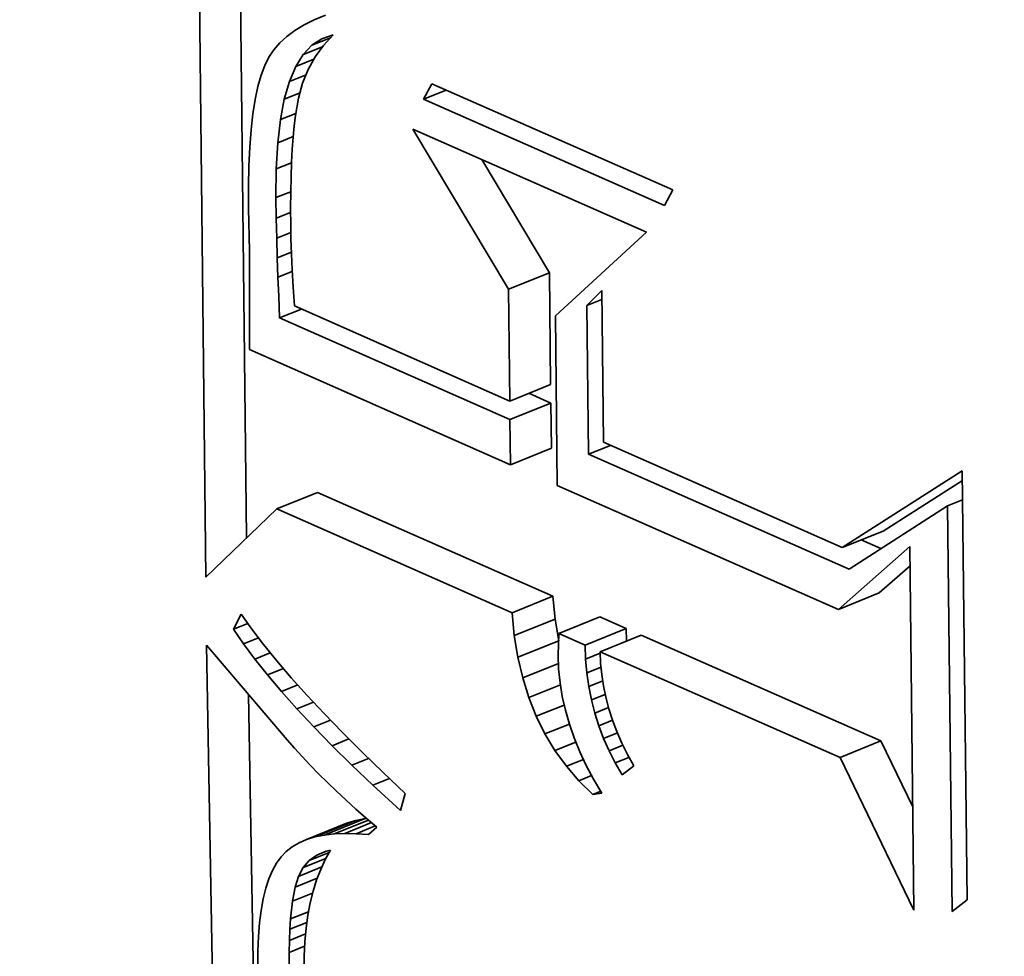
# Model space of a CAD drawing. Extents: x 0 to 10.8, y 0 to 8.3.
# Drawn here: x 9.7 to 9.7, y 4.3 to 4.3 of the extents above; entities that cross this region are included whole.
import ezdxf

# ---------------------------------------------------------------- set-up
doc = ezdxf.new("R2010")
doc.units = 0
doc.header["$MEASUREMENT"] = 0
doc.layers.get('0').update_dxf_attribs({"lineweight": 13})

msp = doc.modelspace()

# ---------------------------------------------------------------- linework, layer by layer
at = {"color": 7, "lineweight": 35, "ltscale": 0.000331843}
msp.add_line((9.660574, 4.277841), (9.660427, 4.291114), dxfattribs=at)
at = {"color": 7, "lineweight": 35, "ltscale": 0.000289909}
msp.add_line((9.661277, 4.278517), (9.661148, 4.290113), dxfattribs=at)
at = {"color": 7, "lineweight": 35, "ltscale": 5.28358e-06}
msp.add_line((9.662643, 4.287547), (9.662448, 4.287467), dxfattribs=at)
at = {"color": 7, "lineweight": 35, "ltscale": 4.63392e-06}
msp.add_line((9.662271, 4.287379), (9.662112, 4.287282), dxfattribs=at)
at = {"color": 7, "lineweight": 35, "ltscale": 4.94173e-06}
msp.add_line((9.662448, 4.287467), (9.662271, 4.287379), dxfattribs=at)
at = {"color": 7, "lineweight": 35, "ltscale": 4.12364e-06}
msp.add_line((9.661972, 4.287179), (9.661851, 4.287067), dxfattribs=at)
at = {"color": 7, "lineweight": 35, "ltscale": 4.35268e-06}
msp.add_line((9.662112, 4.287282), (9.661972, 4.287179), dxfattribs=at)
at = {"color": 7, "lineweight": 35, "ltscale": 5.07089e-06}
msp.add_line((9.662579, 4.287139), (9.662771, 4.287204), dxfattribs=at)
at = {"color": 7, "lineweight": 35, "ltscale": 6.13632e-06}
msp.add_line((9.662771, 4.287204), (9.662605, 4.287024), dxfattribs=at)
at = {"color": 7, "lineweight": 35, "ltscale": 3.93778e-06}
msp.add_line((9.661851, 4.287067), (9.661748, 4.286948), dxfattribs=at)
at = {"color": 7, "lineweight": 35, "ltscale": 5.5053e-06}
msp.add_line((9.662257, 4.286866), (9.662407, 4.287027), dxfattribs=at)
at = {"color": 7, "lineweight": 35, "ltscale": 8.60864e-06}
msp.add_line((9.662407, 4.287027), (9.662727, 4.287156), dxfattribs=at)
at = {"color": 7, "lineweight": 35, "ltscale": 5.13072e-06}
msp.add_line((9.662407, 4.287027), (9.662579, 4.287139), dxfattribs=at)
at = {"color": 7, "lineweight": 35, "ltscale": 6.13264e-06}
msp.add_line((9.662605, 4.287024), (9.662462, 4.286824), dxfattribs=at)
at = {"color": 7, "lineweight": 35, "ltscale": 3.81436e-06}
msp.add_line((9.661748, 4.286948), (9.661663, 4.286821), dxfattribs=at)
at = {"color": 7, "lineweight": 35, "ltscale": 6.14389e-06}
msp.add_line((9.662127, 4.286657), (9.662257, 4.286866), dxfattribs=at)
at = {"color": 7, "lineweight": 35, "ltscale": 8.91285e-06}
msp.add_line((9.662257, 4.286866), (9.662587, 4.286999), dxfattribs=at)
at = {"color": 7, "lineweight": 35, "ltscale": 4.53658e-06}
msp.add_line((9.661592, 4.286677), (9.661529, 4.286507), dxfattribs=at)
at = {"color": 7, "lineweight": 35, "ltscale": 4.01589e-06}
msp.add_line((9.661663, 4.286821), (9.661592, 4.286677), dxfattribs=at)
at = {"color": 7, "lineweight": 35, "ltscale": 8.42581e-06}
msp.add_line((9.662127, 4.286657), (9.662439, 4.286783), dxfattribs=at)
at = {"color": 7, "lineweight": 35, "ltscale": 6.22184e-06}
msp.add_line((9.662462, 4.286824), (9.662342, 4.286606), dxfattribs=at)
at = {"color": 7, "lineweight": 35, "ltscale": 5.09173e-06}
msp.add_line((9.661529, 4.286507), (9.661474, 4.286311), dxfattribs=at)
at = {"color": 7, "lineweight": 35, "ltscale": 6.97554e-06}
msp.add_line((9.662018, 4.286401), (9.662127, 4.286657), dxfattribs=at)
at = {"color": 7, "lineweight": 35, "ltscale": 7.78355e-06}
msp.add_line((9.662018, 4.286401), (9.662307, 4.286517), dxfattribs=at)
at = {"color": 7, "lineweight": 35, "ltscale": 6.40094e-06}
msp.add_line((9.662342, 4.286606), (9.662247, 4.286368), dxfattribs=at)
at = {"color": 7, "lineweight": 35, "ltscale": 7.94268e-06}
msp.add_line((9.66193, 4.286095), (9.662018, 4.286401), dxfattribs=at)
at = {"color": 7, "lineweight": 35, "ltscale": 6.66183e-06}
msp.add_line((9.662247, 4.286368), (9.662174, 4.286112), dxfattribs=at)
at = {"color": 7, "lineweight": 35, "ltscale": 7.58537e-06}
for p, q in [((9.664336, 4.286093), (9.664477, 4.286362)), ((9.668639, 4.284526), (9.668498, 4.284258))]:
    msp.add_line(p, q, dxfattribs=at)
at = {"color": 7, "lineweight": 35, "ltscale": 0.000113716}
for p, q in [((9.664477, 4.286362), (9.668639, 4.284526)), ((9.668498, 4.284258), (9.664336, 4.286093))]:
    msp.add_line(p, q, dxfattribs=at)
at = {"color": 7, "lineweight": 35, "ltscale": 5.6772e-06}
msp.add_line((9.661474, 4.286311), (9.661426, 4.286089), dxfattribs=at)
at = {"color": 7, "lineweight": 35, "ltscale": 7.29994e-06}
msp.add_line((9.66193, 4.286095), (9.662201, 4.286205), dxfattribs=at)
at = {"color": 7, "lineweight": 35, "ltscale": 1.05616e-05}
msp.add_line((9.664336, 4.286093), (9.664728, 4.286251), dxfattribs=at)
at = {"color": 7, "lineweight": 35, "ltscale": 6.28185e-06}
msp.add_line((9.661426, 4.286089), (9.661387, 4.285841), dxfattribs=at)
at = {"color": 7, "lineweight": 35, "ltscale": 8.98615e-06}
msp.add_line((9.661863, 4.285742), (9.66193, 4.286095), dxfattribs=at)
at = {"color": 7, "lineweight": 35, "ltscale": 7.63621e-06}
msp.add_line((9.662174, 4.286112), (9.662121, 4.285811), dxfattribs=at)
at = {"color": 7, "lineweight": 35, "ltscale": 6.8984e-06}
msp.add_line((9.661387, 4.285841), (9.661355, 4.285566), dxfattribs=at)
at = {"color": 7, "lineweight": 35, "ltscale": 7.14741e-06}
msp.add_line((9.661863, 4.285742), (9.662128, 4.285849), dxfattribs=at)
at = {"color": 7, "lineweight": 35, "ltscale": 1.01039e-05}
msp.add_line((9.661816, 4.285341), (9.661863, 4.285742), dxfattribs=at)
at = {"color": 7, "lineweight": 35, "ltscale": 4.44709e-06}
msp.add_line((9.662121, 4.285811), (9.662099, 4.285634), dxfattribs=at)
at = {"color": 7, "lineweight": 35, "ltscale": 7.52808e-06}
msp.add_line((9.661355, 4.285566), (9.661332, 4.285266), dxfattribs=at)
at = {"color": 7, "lineweight": 35, "ltscale": 4.86646e-06}
msp.add_line((9.662099, 4.285634), (9.662081, 4.285441), dxfattribs=at)
at = {"color": 7, "lineweight": 35, "ltscale": 8.04879e-05}
msp.add_line((9.665801, 4.282813), (9.66415, 4.285577), dxfattribs=at)
at = {"color": 7, "lineweight": 35, "ltscale": 0.000110295}
msp.add_line((9.66415, 4.285577), (9.668187, 4.283797), dxfattribs=at)
at = {"color": 7, "lineweight": 35, "ltscale": 1.12561e-05}
msp.add_line((9.661791, 4.284891), (9.661816, 4.285341), dxfattribs=at)
at = {"color": 7, "lineweight": 35, "ltscale": 7.14848e-06}
msp.add_line((9.661816, 4.285341), (9.662081, 4.285448), dxfattribs=at)
at = {"color": 7, "lineweight": 35, "ltscale": 5.29559e-06}
msp.add_line((9.662081, 4.285441), (9.662066, 4.285229), dxfattribs=at)
at = {"color": 7, "lineweight": 35, "ltscale": 8.1628e-06}
msp.add_line((9.661332, 4.285266), (9.661316, 4.28494), dxfattribs=at)
at = {"color": 7, "lineweight": 35, "ltscale": 5.724e-06}
msp.add_line((9.662066, 4.285229), (9.662054, 4.285001), dxfattribs=at)
at = {"color": 7, "lineweight": 35, "ltscale": 7.09244e-06}
msp.add_line((9.661791, 4.284891), (9.662054, 4.284997), dxfattribs=at)
at = {"color": 7, "lineweight": 35, "ltscale": 6.15304e-06}
msp.add_line((9.662054, 4.285001), (9.662046, 4.284755), dxfattribs=at)
at = {"color": 7, "lineweight": 35, "ltscale": 5.68915e-05}
msp.add_line((9.666508, 4.283098), (9.665341, 4.285052), dxfattribs=at)
at = {"color": 7, "lineweight": 35, "ltscale": 8.8071e-06}
msp.add_line((9.661316, 4.28494), (9.661309, 4.284588), dxfattribs=at)
at = {"color": 7, "lineweight": 35, "ltscale": 1.24394e-05}
msp.add_line((9.661786, 4.284394), (9.661791, 4.284891), dxfattribs=at)
at = {"color": 7, "lineweight": 35, "ltscale": 6.58641e-06}
msp.add_line((9.662046, 4.284755), (9.662041, 4.284491), dxfattribs=at)
at = {"color": 7, "lineweight": 35, "ltscale": 9.45795e-06}
msp.add_line((9.661309, 4.284588), (9.661309, 4.28421), dxfattribs=at)
at = {"color": 7, "lineweight": 35, "ltscale": 6.86153e-06}
msp.add_line((9.661786, 4.284394), (9.662041, 4.284496), dxfattribs=at)
at = {"color": 7, "lineweight": 35, "ltscale": 7.02271e-06}
msp.add_line((9.662041, 4.284491), (9.662039, 4.28421), dxfattribs=at)
at = {"color": 7, "lineweight": 35, "ltscale": 8.86164e-06}
msp.add_line((9.661791, 4.284039), (9.661786, 4.284394), dxfattribs=at)
at = {"color": 7, "lineweight": 35, "ltscale": 1.83325e-05}
msp.add_line((9.661309, 4.28421), (9.661327, 4.283476), dxfattribs=at)
at = {"color": 7, "lineweight": 35, "ltscale": 6.69038e-06}
msp.add_line((9.661791, 4.284039), (9.662039, 4.284139), dxfattribs=at)
at = {"color": 7, "lineweight": 35, "ltscale": 7.45264e-06}
msp.add_line((9.662039, 4.28421), (9.662041, 4.283912), dxfattribs=at)
at = {"color": 7, "lineweight": 35, "ltscale": 8.68527e-06}
msp.add_line((9.661799, 4.283692), (9.661791, 4.284039), dxfattribs=at)
at = {"color": 7, "lineweight": 35, "ltscale": 6.59318e-06}
msp.add_line((9.661799, 4.283692), (9.662043, 4.28379), dxfattribs=at)
at = {"color": 7, "lineweight": 35, "ltscale": 5.79101e-06}
msp.add_line((9.662041, 4.283912), (9.662045, 4.283681), dxfattribs=at)
at = {"color": 7, "lineweight": 35, "ltscale": 5.3405e-05}
msp.add_line((9.668187, 4.283797), (9.666612, 4.282354), dxfattribs=at)
at = {"color": 7, "lineweight": 35, "ltscale": 8.50777e-06}
msp.add_line((9.661808, 4.283352), (9.661799, 4.283692), dxfattribs=at)
at = {"color": 7, "lineweight": 35, "ltscale": 6.37116e-06}
msp.add_line((9.662045, 4.283681), (9.662054, 4.283426), dxfattribs=at)
at = {"color": 7, "lineweight": 35, "ltscale": 3.09009e-05}
msp.add_line((9.661327, 4.283476), (9.661331, 4.28224), dxfattribs=at)
at = {"color": 7, "lineweight": 35, "ltscale": 6.60383e-06}
msp.add_line((9.661808, 4.283352), (9.662053, 4.28345), dxfattribs=at)
at = {"color": 7, "lineweight": 35, "ltscale": 8.32784e-06}
msp.add_line((9.66182, 4.283019), (9.661808, 4.283352), dxfattribs=at)
at = {"color": 7, "lineweight": 35, "ltscale": 6.95395e-06}
msp.add_line((9.662054, 4.283426), (9.662067, 4.283148), dxfattribs=at)
at = {"color": 7, "lineweight": 35, "ltscale": 6.69283e-06}
msp.add_line((9.66182, 4.283019), (9.662068, 4.283119), dxfattribs=at)
at = {"color": 7, "lineweight": 35, "ltscale": 7.53758e-06}
msp.add_line((9.662067, 4.283148), (9.662083, 4.282847), dxfattribs=at)
at = {"color": 7, "lineweight": 35, "ltscale": 1.90518e-05}
for p, q in [((9.665801, 4.282813), (9.666508, 4.283098)), ((9.665823, 4.280882), (9.66653, 4.281168)), ((9.665826, 4.280563), (9.666533, 4.280848)), ((9.665835, 4.279783), (9.666542, 4.280068)), ((9.661798, 4.279019), (9.662505, 4.279304)), ((9.671564, 4.27835), (9.672271, 4.278635)), ((9.665863, 4.277226), (9.66657, 4.277511)), ((9.6715, 4.277284), (9.672206, 4.277569)), ((9.666673, 4.276869), (9.667379, 4.277154)), ((9.665902, 4.276833), (9.666609, 4.277118)), ((9.667125, 4.276669), (9.667832, 4.276954)), ((9.667386, 4.276554), (9.668092, 4.276839)), ((9.665963, 4.276458), (9.66667, 4.276743)), ((9.671528, 4.274727), (9.672235, 4.275012)), ((9.662316, 4.273311), (9.663023, 4.273596)), ((9.66246, 4.273355), (9.663167, 4.273641)), ((9.662618, 4.273388), (9.663325, 4.273673))]:
    msp.add_line(p, q, dxfattribs=at)
at = {"color": 7, "lineweight": 35, "ltscale": 4.82733e-05}
for p, q in [((9.66653, 4.281168), (9.666508, 4.283098)), ((9.665823, 4.280882), (9.665801, 4.282813))]:
    msp.add_line(p, q, dxfattribs=at)
at = {"color": 7, "lineweight": 35, "ltscale": 8.15122e-06}
msp.add_line((9.661834, 4.282693), (9.66182, 4.283019), dxfattribs=at)
at = {"color": 7, "lineweight": 35, "ltscale": 8.12629e-06}
msp.add_line((9.662083, 4.282847), (9.662104, 4.282523), dxfattribs=at)
at = {"color": 7, "lineweight": 35, "ltscale": 9.0521e-06}
msp.add_line((9.667156, 4.282534), (9.667412, 4.28279), dxfattribs=at)
at = {"color": 7, "lineweight": 35, "ltscale": 6.55378e-05}
msp.add_line((9.667412, 4.28279), (9.667441, 4.280169), dxfattribs=at)
at = {"color": 7, "lineweight": 35, "ltscale": 9.38251e-06}
msp.add_line((9.661848, 4.282318), (9.661834, 4.282693), dxfattribs=at)
at = {"color": 7, "lineweight": 35, "ltscale": 6.94679e-06}
for p, q in [((9.667156, 4.282534), (9.667414, 4.282638)), ((9.673387, 4.279073), (9.673645, 4.279177))]:
    msp.add_line(p, q, dxfattribs=at)
at = {"color": 7, "lineweight": 35, "ltscale": 1.01504e-05}
for p, q in [((9.661848, 4.282318), (9.662224, 4.28247)), ((9.667185, 4.279964), (9.667561, 4.280116))]:
    msp.add_line(p, q, dxfattribs=at)
at = {"color": 7, "lineweight": 35, "ltscale": 0.000101607}
msp.add_line((9.662104, 4.282523), (9.665823, 4.280882), dxfattribs=at)
at = {"color": 7, "lineweight": 35, "ltscale": 6.42565e-05}
msp.add_line((9.667185, 4.279964), (9.667156, 4.282534), dxfattribs=at)
at = {"color": 7, "lineweight": 35, "ltscale": 1.17226e-05}
msp.add_line((9.661331, 4.28224), (9.661326, 4.281772), dxfattribs=at)
at = {"color": 7, "lineweight": 35, "ltscale": 0.000108714}
msp.add_line((9.665826, 4.280563), (9.661848, 4.282318), dxfattribs=at)
at = {"color": 7, "lineweight": 35, "ltscale": 7.3208e-05}
msp.add_line((9.666612, 4.282354), (9.666644, 4.279426), dxfattribs=at)
at = {"color": 7, "lineweight": 35, "ltscale": 0.000123192}
msp.add_line((9.661326, 4.281772), (9.665835, 4.279783), dxfattribs=at)
at = {"color": 7, "lineweight": 35, "ltscale": 1.03855e-05}
msp.add_line((9.666533, 4.280848), (9.666153, 4.281016), dxfattribs=at)
at = {"color": 7, "lineweight": 35, "ltscale": 1.95035e-05}
for p, q in [((9.666542, 4.280068), (9.666533, 4.280848)), ((9.665835, 4.279783), (9.665826, 4.280563))]:
    msp.add_line(p, q, dxfattribs=at)
at = {"color": 7, "lineweight": 35, "ltscale": 0.000112661}
msp.add_line((9.667441, 4.280169), (9.671564, 4.27835), dxfattribs=at)
at = {"color": 7, "lineweight": 35, "ltscale": 0.00012293}
msp.add_line((9.671684, 4.277979), (9.667185, 4.279964), dxfattribs=at)
at = {"color": 7, "lineweight": 35, "ltscale": 6.15415e-05}
msp.add_line((9.671564, 4.27835), (9.67364, 4.279674), dxfattribs=at)
at = {"color": 7, "lineweight": 35, "ltscale": 0.000185104}
msp.add_line((9.67364, 4.279674), (9.673722, 4.27227), dxfattribs=at)
at = {"color": 7, "lineweight": 35, "ltscale": 0.000132669}
msp.add_line((9.666644, 4.279426), (9.6715, 4.277284), dxfattribs=at)
at = {"color": 7, "lineweight": 35, "ltscale": 4.06374e-05}
msp.add_line((9.672271, 4.278635), (9.673641, 4.279509), dxfattribs=at)
at = {"color": 7, "lineweight": 35, "ltscale": 0.000111083}
for p, q in [((9.66657, 4.277511), (9.662505, 4.279304)), ((9.665863, 4.277226), (9.661798, 4.279019))]:
    msp.add_line(p, q, dxfattribs=at)
at = {"color": 7, "lineweight": 35, "ltscale": 4.24645e-05}
msp.add_line((9.661798, 4.279019), (9.660574, 4.277841), dxfattribs=at)
at = {"color": 7, "lineweight": 35, "ltscale": 5.06112e-05}
msp.add_line((9.673387, 4.279073), (9.671684, 4.277979), dxfattribs=at)
at = {"color": 7, "lineweight": 35, "ltscale": 0.00017519}
msp.add_line((9.673465, 4.272065), (9.673387, 4.279073), dxfattribs=at)
at = {"color": 7, "lineweight": 35, "ltscale": 4.10704e-05}
msp.add_line((9.6715, 4.277284), (9.672734, 4.278369), dxfattribs=at)
at = {"color": 7, "lineweight": 35, "ltscale": 9.29686e-06}
msp.add_line((9.672235, 4.278333), (9.671895, 4.278483), dxfattribs=at)
at = {"color": 7, "lineweight": 35, "ltscale": 0.000156968}
msp.add_line((9.672734, 4.278369), (9.672804, 4.27209), dxfattribs=at)
at = {"color": 7, "lineweight": 35, "ltscale": 1.7673e-05}
msp.add_line((9.672206, 4.277569), (9.672737, 4.278036), dxfattribs=at)
at = {"color": 7, "lineweight": 35, "ltscale": 9.86619e-06}
for p, q in [((9.666609, 4.277118), (9.66657, 4.277511)), ((9.665902, 4.276833), (9.665863, 4.277226))]:
    msp.add_line(p, q, dxfattribs=at)
at = {"color": 7, "lineweight": 35, "ltscale": 7.28333e-06}
msp.add_line((9.661054, 4.276942), (9.661186, 4.277202), dxfattribs=at)
at = {"color": 7, "lineweight": 35, "ltscale": 7.88502e-06}
msp.add_line((9.661186, 4.277202), (9.661368, 4.276945), dxfattribs=at)
at = {"color": 7, "lineweight": 35, "ltscale": 1.23718e-05}
for p, q in [((9.667832, 4.276954), (9.667379, 4.277154)), ((9.667125, 4.276669), (9.666673, 4.276869))]:
    msp.add_line(p, q, dxfattribs=at)
at = {"color": 7, "lineweight": 35, "ltscale": 6.62305e-06}
msp.add_line((9.661054, 4.276942), (9.6613, 4.277041), dxfattribs=at)
at = {"color": 7, "lineweight": 35, "ltscale": 9.49867e-06}
for p, q in [((9.66667, 4.276743), (9.666609, 4.277118)), ((9.665963, 4.276458), (9.665902, 4.276833))]:
    msp.add_line(p, q, dxfattribs=at)
at = {"color": 7, "lineweight": 35, "ltscale": 7.58548e-06}
msp.add_line((9.661224, 4.276691), (9.661054, 4.276942), dxfattribs=at)
at = {"color": 7, "lineweight": 35, "ltscale": 8.45002e-06}
msp.add_line((9.661368, 4.276945), (9.661573, 4.276676), dxfattribs=at)
at = {"color": 7, "lineweight": 35, "ltscale": 4.62843e-06}
for p, q in [((9.666673, 4.276869), (9.666663, 4.276684)), ((9.662974, 4.273415), (9.662789, 4.273408))]:
    msp.add_line(p, q, dxfattribs=at)
at = {"color": 7, "lineweight": 35, "ltscale": 5.41641e-06}
msp.add_line((9.66784, 4.276737), (9.667832, 4.276954), dxfattribs=at)
at = {"color": 7, "lineweight": 35, "ltscale": 0.00011319}
for p, q in [((9.672235, 4.275012), (9.668092, 4.276839)), ((9.671528, 4.274727), (9.667386, 4.276554))]:
    msp.add_line(p, q, dxfattribs=at)
at = {"color": 7, "lineweight": 35, "ltscale": 0.000384092}
msp.add_line((9.660854, 4.261303), (9.660588, 4.276664), dxfattribs=at)
at = {"color": 7, "lineweight": 35, "ltscale": 5.22352e-06}
msp.add_line((9.660588, 4.276664), (9.660726, 4.276508), dxfattribs=at)
at = {"color": 7, "lineweight": 35, "ltscale": 6.96765e-06}
msp.add_line((9.661224, 4.276691), (9.661483, 4.276795), dxfattribs=at)
at = {"color": 7, "lineweight": 35, "ltscale": 8.1842e-06}
msp.add_line((9.661419, 4.276427), (9.661224, 4.276691), dxfattribs=at)
at = {"color": 7, "lineweight": 35, "ltscale": 9.02354e-06}
msp.add_line((9.661573, 4.276676), (9.661801, 4.276396), dxfattribs=at)
at = {"color": 7, "lineweight": 35, "ltscale": 4.75725e-06}
msp.add_line((9.666663, 4.276684), (9.666658, 4.276493), dxfattribs=at)
at = {"color": 7, "lineweight": 35, "ltscale": 6.08782e-06}
msp.add_line((9.667134, 4.276425), (9.667125, 4.276669), dxfattribs=at)
at = {"color": 7, "lineweight": 35, "ltscale": 4.83287e-05}
msp.add_line((9.660726, 4.276508), (9.661977, 4.275034), dxfattribs=at)
at = {"color": 7, "lineweight": 35, "ltscale": 7.24019e-06}
msp.add_line((9.661419, 4.276427), (9.661687, 4.276536), dxfattribs=at)
at = {"color": 7, "lineweight": 35, "ltscale": 5.95599e-06}
msp.add_line((9.666658, 4.276493), (9.666668, 4.276255), dxfattribs=at)
at = {"color": 7, "lineweight": 35, "ltscale": 6.80306e-06}
msp.add_line((9.667134, 4.276425), (9.667387, 4.276527), dxfattribs=at)
at = {"color": 7, "lineweight": 35, "ltscale": 4.9291e-06}
msp.add_line((9.667386, 4.276554), (9.667393, 4.276357), dxfattribs=at)
at = {"color": 7, "lineweight": 35, "ltscale": 8.79175e-06}
msp.add_line((9.661638, 4.276152), (9.661419, 4.276427), dxfattribs=at)
at = {"color": 7, "lineweight": 35, "ltscale": 9.61073e-06}
msp.add_line((9.661801, 4.276396), (9.662051, 4.276104), dxfattribs=at)
at = {"color": 7, "lineweight": 35, "ltscale": 9.18122e-06}
msp.add_line((9.666047, 4.2761), (9.665963, 4.276458), dxfattribs=at)
at = {"color": 7, "lineweight": 35, "ltscale": 1.66315e-05}
msp.add_line((9.666047, 4.2761), (9.666664, 4.276349), dxfattribs=at)
at = {"color": 7, "lineweight": 35, "ltscale": 6.00033e-06}
msp.add_line((9.667155, 4.276186), (9.667134, 4.276425), dxfattribs=at)
at = {"color": 7, "lineweight": 35, "ltscale": 4.94582e-06}
msp.add_line((9.667393, 4.276357), (9.667412, 4.27616), dxfattribs=at)
at = {"color": 7, "lineweight": 35, "ltscale": 7.44988e-06}
msp.add_line((9.661638, 4.276152), (9.661914, 4.276264), dxfattribs=at)
at = {"color": 7, "lineweight": 35, "ltscale": 9.40563e-06}
msp.add_line((9.661881, 4.275865), (9.661638, 4.276152), dxfattribs=at)
at = {"color": 7, "lineweight": 35, "ltscale": 5.97867e-06}
msp.add_line((9.666668, 4.276255), (9.666692, 4.276018), dxfattribs=at)
at = {"color": 7, "lineweight": 35, "ltscale": 6.59945e-06}
msp.add_line((9.667155, 4.276186), (9.6674, 4.276285), dxfattribs=at)
at = {"color": 7, "lineweight": 35, "ltscale": 5.93002e-06}
msp.add_line((9.667189, 4.275952), (9.667155, 4.276186), dxfattribs=at)
at = {"color": 7, "lineweight": 35, "ltscale": 4.98414e-06}
msp.add_line((9.667412, 4.27616), (9.667442, 4.275963), dxfattribs=at)
at = {"color": 7, "lineweight": 35, "ltscale": 7.6056e-06}
msp.add_line((9.661881, 4.275865), (9.662163, 4.275979), dxfattribs=at)
at = {"color": 7, "lineweight": 35, "ltscale": 1.01937e-05}
msp.add_line((9.662051, 4.276104), (9.662323, 4.2758), dxfattribs=at)
at = {"color": 7, "lineweight": 35, "ltscale": 8.90055e-06}
msp.add_line((9.666153, 4.27576), (9.666047, 4.2761), dxfattribs=at)
at = {"color": 7, "lineweight": 35, "ltscale": 1.47031e-05}
msp.add_line((9.666153, 4.27576), (9.666698, 4.27598), dxfattribs=at)
at = {"color": 7, "lineweight": 35, "ltscale": 6.02947e-06}
msp.add_line((9.666692, 4.276018), (9.666731, 4.27578), dxfattribs=at)
at = {"color": 7, "lineweight": 35, "ltscale": 6.48409e-06}
msp.add_line((9.667189, 4.275952), (9.667429, 4.276049), dxfattribs=at)
at = {"color": 7, "lineweight": 35, "ltscale": 5.87605e-06}
msp.add_line((9.667234, 4.275721), (9.667189, 4.275952), dxfattribs=at)
at = {"color": 7, "lineweight": 35, "ltscale": 5.03768e-06}
msp.add_line((9.667442, 4.275963), (9.667483, 4.275766), dxfattribs=at)
at = {"color": 7, "lineweight": 35, "ltscale": 0.000355718}
msp.add_line((9.661561, 4.261588), (9.661314, 4.275815), dxfattribs=at)
at = {"color": 7, "lineweight": 35, "ltscale": 1.00306e-05}
msp.add_line((9.662148, 4.275566), (9.661881, 4.275865), dxfattribs=at)
at = {"color": 7, "lineweight": 35, "ltscale": 1.07881e-05}
msp.add_line((9.662323, 4.2758), (9.662617, 4.275485), dxfattribs=at)
at = {"color": 7, "lineweight": 35, "ltscale": 6.09962e-06}
msp.add_line((9.666731, 4.27578), (9.666785, 4.275542), dxfattribs=at)
at = {"color": 7, "lineweight": 35, "ltscale": 6.42845e-06}
msp.add_line((9.667234, 4.275721), (9.667473, 4.275817), dxfattribs=at)
at = {"color": 7, "lineweight": 35, "ltscale": 7.71546e-06}
msp.add_line((9.662148, 4.275566), (9.662434, 4.275681), dxfattribs=at)
at = {"color": 7, "lineweight": 35, "ltscale": 8.66923e-06}
msp.add_line((9.666281, 4.275438), (9.666153, 4.27576), dxfattribs=at)
at = {"color": 7, "lineweight": 35, "ltscale": 1.30224e-05}
msp.add_line((9.666281, 4.275438), (9.666764, 4.275633), dxfattribs=at)
at = {"color": 7, "lineweight": 35, "ltscale": 5.83549e-06}
msp.add_line((9.667292, 4.275495), (9.667234, 4.275721), dxfattribs=at)
at = {"color": 7, "lineweight": 35, "ltscale": 5.09937e-06}
msp.add_line((9.667483, 4.275766), (9.667535, 4.275569), dxfattribs=at)
at = {"color": 7, "lineweight": 35, "ltscale": 1.0662e-05}
msp.add_line((9.66244, 4.275254), (9.662148, 4.275566), dxfattribs=at)
at = {"color": 7, "lineweight": 35, "ltscale": 1.13833e-05}
msp.add_line((9.662617, 4.275485), (9.662934, 4.275158), dxfattribs=at)
at = {"color": 7, "lineweight": 35, "ltscale": 8.50096e-06}
msp.add_line((9.666432, 4.275133), (9.666281, 4.275438), dxfattribs=at)
at = {"color": 7, "lineweight": 35, "ltscale": 6.19489e-06}
msp.add_line((9.666785, 4.275542), (9.666853, 4.275303), dxfattribs=at)
at = {"color": 7, "lineweight": 35, "ltscale": 6.40763e-06}
msp.add_line((9.667292, 4.275495), (9.66753, 4.275591), dxfattribs=at)
at = {"color": 7, "lineweight": 35, "ltscale": 5.81678e-06}
msp.add_line((9.667362, 4.275273), (9.667292, 4.275495), dxfattribs=at)
at = {"color": 7, "lineweight": 35, "ltscale": 5.17747e-06}
msp.add_line((9.667535, 4.275569), (9.667599, 4.275371), dxfattribs=at)
at = {"color": 7, "lineweight": 35, "ltscale": 7.77177e-06}
msp.add_line((9.66244, 4.275254), (9.662728, 4.275371), dxfattribs=at)
at = {"color": 7, "lineweight": 35, "ltscale": 1.13539e-05}
msp.add_line((9.666432, 4.275133), (9.666853, 4.275303), dxfattribs=at)
at = {"color": 7, "lineweight": 35, "ltscale": 6.30286e-06}
msp.add_line((9.666853, 4.275303), (9.666936, 4.275065), dxfattribs=at)
at = {"color": 7, "lineweight": 35, "ltscale": 6.41534e-06}
msp.add_line((9.667362, 4.275273), (9.6676, 4.275369), dxfattribs=at)
at = {"color": 7, "lineweight": 35, "ltscale": 5.82065e-06}
msp.add_line((9.667444, 4.275055), (9.667362, 4.275273), dxfattribs=at)
at = {"color": 7, "lineweight": 35, "ltscale": 5.27756e-06}
msp.add_line((9.667599, 4.275371), (9.667673, 4.275174), dxfattribs=at)
at = {"color": 7, "lineweight": 35, "ltscale": 1.12986e-05}
msp.add_line((9.662756, 4.274931), (9.66244, 4.275254), dxfattribs=at)
at = {"color": 7, "lineweight": 35, "ltscale": 1.19822e-05}
msp.add_line((9.662934, 4.275158), (9.663274, 4.274819), dxfattribs=at)
at = {"color": 7, "lineweight": 35, "ltscale": 8.38694e-06}
msp.add_line((9.666605, 4.274846), (9.666432, 4.275133), dxfattribs=at)
at = {"color": 7, "lineweight": 35, "ltscale": 6.44469e-06}
msp.add_line((9.667444, 4.275055), (9.667683, 4.275151), dxfattribs=at)
at = {"color": 7, "lineweight": 35, "ltscale": 5.37943e-06}
msp.add_line((9.667673, 4.275174), (9.667759, 4.274976), dxfattribs=at)
at = {"color": 7, "lineweight": 35, "ltscale": 4.82075e-06}
msp.add_line((9.661977, 4.275034), (9.662104, 4.274889), dxfattribs=at)
at = {"color": 7, "lineweight": 35, "ltscale": 7.79095e-06}
msp.add_line((9.662756, 4.274931), (9.663045, 4.275048), dxfattribs=at)
at = {"color": 7, "lineweight": 35, "ltscale": 1.1943e-05}
msp.add_line((9.663096, 4.274596), (9.662756, 4.274931), dxfattribs=at)
at = {"color": 7, "lineweight": 35, "ltscale": 9.72376e-06}
msp.add_line((9.666605, 4.274846), (9.666966, 4.274992), dxfattribs=at)
at = {"color": 7, "lineweight": 35, "ltscale": 6.43284e-06}
msp.add_line((9.666936, 4.275065), (9.667033, 4.274827), dxfattribs=at)
at = {"color": 7, "lineweight": 35, "ltscale": 5.83174e-06}
msp.add_line((9.667538, 4.274842), (9.667444, 4.275055), dxfattribs=at)
at = {"color": 7, "lineweight": 35, "ltscale": 6.45001e-06}
msp.add_line((9.667538, 4.274842), (9.667778, 4.274938), dxfattribs=at)
at = {"color": 7, "lineweight": 35, "ltscale": 5.49607e-06}
msp.add_line((9.667759, 4.274976), (9.667856, 4.274779), dxfattribs=at)
at = {"color": 7, "lineweight": 35, "ltscale": 3.15081e-05}
msp.add_line((9.672784, 4.273877), (9.672235, 4.275012), dxfattribs=at)
at = {"color": 7, "lineweight": 35, "ltscale": 4.94717e-06}
msp.add_line((9.662104, 4.274889), (9.662238, 4.274743), dxfattribs=at)
at = {"color": 7, "lineweight": 35, "ltscale": 1.25871e-05}
msp.add_line((9.663274, 4.274819), (9.663635, 4.274469), dxfattribs=at)
at = {"color": 7, "lineweight": 35, "ltscale": 8.32805e-06}
msp.add_line((9.666801, 4.274577), (9.666605, 4.274846), dxfattribs=at)
at = {"color": 7, "lineweight": 35, "ltscale": 6.58351e-06}
msp.add_line((9.667033, 4.274827), (9.667145, 4.274589), dxfattribs=at)
at = {"color": 7, "lineweight": 35, "ltscale": 5.87159e-06}
msp.add_line((9.667645, 4.274632), (9.667538, 4.274842), dxfattribs=at)
at = {"color": 7, "lineweight": 35, "ltscale": 5.63199e-06}
msp.add_line((9.667856, 4.274779), (9.667964, 4.274581), dxfattribs=at)
at = {"color": 7, "lineweight": 35, "ltscale": 5.07848e-06}
msp.add_line((9.662238, 4.274743), (9.662377, 4.274595), dxfattribs=at)
at = {"color": 7, "lineweight": 35, "ltscale": 5.20805e-06}
msp.add_line((9.662377, 4.274595), (9.662523, 4.274447), dxfattribs=at)
at = {"color": 7, "lineweight": 35, "ltscale": 7.77517e-06}
msp.add_line((9.663096, 4.274596), (9.663384, 4.274712), dxfattribs=at)
at = {"color": 7, "lineweight": 35, "ltscale": 1.25849e-05}
msp.add_line((9.66346, 4.274249), (9.663096, 4.274596), dxfattribs=at)
at = {"color": 7, "lineweight": 35, "ltscale": 7.92986e-06}
msp.add_line((9.666801, 4.274577), (9.667095, 4.274695), dxfattribs=at)
at = {"color": 7, "lineweight": 35, "ltscale": 6.74922e-06}
msp.add_line((9.667145, 4.274589), (9.667272, 4.27435), dxfattribs=at)
at = {"color": 7, "lineweight": 35, "ltscale": 6.41912e-06}
msp.add_line((9.667645, 4.274632), (9.667883, 4.274729), dxfattribs=at)
at = {"color": 7, "lineweight": 35, "ltscale": 5.92216e-06}
msp.add_line((9.667764, 4.274428), (9.667645, 4.274632), dxfattribs=at)
at = {"color": 7, "lineweight": 35, "ltscale": 7.32219e-05}
msp.add_line((9.672804, 4.27209), (9.671528, 4.274727), dxfattribs=at)
at = {"color": 7, "lineweight": 35, "ltscale": 5.34564e-06}
msp.add_line((9.662523, 4.274447), (9.662675, 4.274296), dxfattribs=at)
at = {"color": 7, "lineweight": 35, "ltscale": 1.31914e-05}
msp.add_line((9.663635, 4.274469), (9.664019, 4.274107), dxfattribs=at)
at = {"color": 7, "lineweight": 35, "ltscale": 8.32752e-06}
msp.add_line((9.667019, 4.274325), (9.666801, 4.274577), dxfattribs=at)
at = {"color": 7, "lineweight": 35, "ltscale": 6.29782e-06}
msp.add_line((9.667964, 4.274581), (9.667764, 4.274428), dxfattribs=at)
at = {"color": 7, "lineweight": 35, "ltscale": 5.48108e-06}
msp.add_line((9.662675, 4.274296), (9.662833, 4.274144), dxfattribs=at)
at = {"color": 7, "lineweight": 35, "ltscale": 7.71557e-06}
msp.add_line((9.66346, 4.274249), (9.663747, 4.274364), dxfattribs=at)
at = {"color": 7, "lineweight": 35, "ltscale": 1.61317e-05}
msp.add_line((9.663936, 4.273813), (9.66346, 4.274249), dxfattribs=at)
at = {"color": 7, "lineweight": 35, "ltscale": 5.9113e-06}
msp.add_line((9.667019, 4.274325), (9.667238, 4.274413), dxfattribs=at)
at = {"color": 7, "lineweight": 35, "ltscale": 8.3975e-06}
msp.add_line((9.66726, 4.27409), (9.667019, 4.274325), dxfattribs=at)
at = {"color": 7, "lineweight": 35, "ltscale": 6.92347e-06}
msp.add_line((9.667272, 4.27435), (9.667413, 4.274112), dxfattribs=at)
at = {"color": 7, "lineweight": 35, "ltscale": 5.61768e-06}
msp.add_line((9.662833, 4.274144), (9.662997, 4.273991), dxfattribs=at)
at = {"color": 7, "lineweight": 35, "ltscale": 7.64346e-06}
msp.add_line((9.664019, 4.274107), (9.663936, 4.273813), dxfattribs=at)
at = {"color": 7, "lineweight": 35, "ltscale": 3.61102e-06}
msp.add_line((9.66726, 4.27409), (9.667394, 4.274144), dxfattribs=at)
at = {"color": 7, "lineweight": 35, "ltscale": 3.86723e-06}
msp.add_line((9.667413, 4.274112), (9.66726, 4.27409), dxfattribs=at)
at = {"color": 7, "lineweight": 35, "ltscale": 5.75535e-06}
msp.add_line((9.662997, 4.273991), (9.663168, 4.273836), dxfattribs=at)
at = {"color": 7, "lineweight": 35, "ltscale": 5.89105e-06}
msp.add_line((9.663168, 4.273836), (9.663344, 4.27368), dxfattribs=at)
at = {"color": 7, "lineweight": 35, "ltscale": 1.59987e-05}
msp.add_line((9.662789, 4.273408), (9.663383, 4.273647), dxfattribs=at)
at = {"color": 7, "lineweight": 35, "ltscale": 1.24369e-05}
msp.add_line((9.662974, 4.273415), (9.663436, 4.273602), dxfattribs=at)
at = {"color": 7, "lineweight": 35, "ltscale": 3.77498e-06}
for p, q in [((9.663167, 4.273641), (9.663023, 4.273596)), ((9.66246, 4.273355), (9.662316, 4.273311))]:
    msp.add_line(p, q, dxfattribs=at)
at = {"color": 7, "lineweight": 35, "ltscale": 4.02448e-06}
for p, q in [((9.663325, 4.273673), (9.663167, 4.273641)), ((9.662618, 4.273388), (9.66246, 4.273355))]:
    msp.add_line(p, q, dxfattribs=at)
at = {"color": 7, "lineweight": 35, "ltscale": 6.30067e-07}
msp.add_line((9.66335, 4.273676), (9.663325, 4.273673), dxfattribs=at)
at = {"color": 7, "lineweight": 35, "ltscale": 6.03713e-06}
msp.add_line((9.663344, 4.27368), (9.663527, 4.273523), dxfattribs=at)
at = {"color": 7, "lineweight": 35, "ltscale": 4.31447e-06}
msp.add_line((9.662789, 4.273408), (9.662618, 4.273388), dxfattribs=at)
at = {"color": 7, "lineweight": 35, "ltscale": 4.96461e-06}
msp.add_line((9.663173, 4.273411), (9.662974, 4.273415), dxfattribs=at)
at = {"color": 7, "lineweight": 35, "ltscale": 8.88101e-06}
msp.add_line((9.663173, 4.273411), (9.663502, 4.273544), dxfattribs=at)
at = {"color": 7, "lineweight": 35, "ltscale": 5.31538e-06}
msp.add_line((9.663385, 4.273395), (9.663173, 4.273411), dxfattribs=at)
at = {"color": 7, "lineweight": 35, "ltscale": 4.78618e-06}
msp.add_line((9.663527, 4.273523), (9.663385, 4.273395), dxfattribs=at)
at = {"color": 7, "lineweight": 35, "ltscale": 3.39944e-06}
msp.add_line((9.662185, 4.273254), (9.662068, 4.273185), dxfattribs=at)
at = {"color": 7, "lineweight": 35, "ltscale": 3.56037e-06}
msp.add_line((9.662316, 4.273311), (9.662185, 4.273254), dxfattribs=at)
at = {"color": 7, "lineweight": 35, "ltscale": 3.24211e-06}
msp.add_line((9.661964, 4.273104), (9.661874, 4.273011), dxfattribs=at)
at = {"color": 7, "lineweight": 35, "ltscale": 3.28765e-06}
msp.add_line((9.662068, 4.273185), (9.661964, 4.273104), dxfattribs=at)
at = {"color": 7, "lineweight": 35, "ltscale": 9.28415e-06}
msp.add_line((9.662361, 4.272948), (9.662705, 4.273087), dxfattribs=at)
at = {"color": 7, "lineweight": 35, "ltscale": 4.46813e-06}
msp.add_line((9.662489, 4.273041), (9.662655, 4.273108), dxfattribs=at)
at = {"color": 7, "lineweight": 35, "ltscale": 4.12625e-06}
msp.add_line((9.662489, 4.273041), (9.662641, 4.273104), dxfattribs=at)
at = {"color": 7, "lineweight": 35, "ltscale": 4.57726e-06}
msp.add_line((9.662726, 4.273125), (9.662637, 4.272965), dxfattribs=at)
at = {"color": 7, "lineweight": 35, "ltscale": 2.19099e-06}
msp.add_line((9.662641, 4.273104), (9.662726, 4.273125), dxfattribs=at)
at = {"color": 7, "lineweight": 35, "ltscale": 3.62336e-06}
msp.add_line((9.661796, 4.272903), (9.661725, 4.272776), dxfattribs=at)
at = {"color": 7, "lineweight": 35, "ltscale": 3.35393e-06}
msp.add_line((9.661874, 4.273011), (9.661796, 4.272903), dxfattribs=at)
at = {"color": 7, "lineweight": 35, "ltscale": 1.05601e-05}
msp.add_line((9.662256, 4.272826), (9.662647, 4.272984), dxfattribs=at)
at = {"color": 7, "lineweight": 35, "ltscale": 4.0236e-06}
msp.add_line((9.662256, 4.272826), (9.662361, 4.272948), dxfattribs=at)
at = {"color": 7, "lineweight": 35, "ltscale": 3.96438e-06}
msp.add_line((9.662361, 4.272948), (9.662489, 4.273041), dxfattribs=at)
at = {"color": 7, "lineweight": 35, "ltscale": 4.71143e-06}
msp.add_line((9.662637, 4.272965), (9.662558, 4.272794), dxfattribs=at)
at = {"color": 7, "lineweight": 35, "ltscale": 3.93578e-06}
msp.add_line((9.661725, 4.272776), (9.661664, 4.272631), dxfattribs=at)
at = {"color": 7, "lineweight": 35, "ltscale": 1.0852e-05}
msp.add_line((9.662175, 4.272674), (9.662577, 4.272836), dxfattribs=at)
at = {"color": 7, "lineweight": 35, "ltscale": 4.29901e-06}
msp.add_line((9.662175, 4.272674), (9.662256, 4.272826), dxfattribs=at)
at = {"color": 7, "lineweight": 35, "ltscale": 4.86539e-06}
msp.add_line((9.662558, 4.272794), (9.662488, 4.272613), dxfattribs=at)
at = {"color": 7, "lineweight": 35, "ltscale": 4.28854e-06}
msp.add_line((9.661664, 4.272631), (9.661611, 4.272468), dxfattribs=at)
at = {"color": 7, "lineweight": 35, "ltscale": 4.85141e-06}
msp.add_line((9.662116, 4.272489), (9.662175, 4.272674), dxfattribs=at)
at = {"color": 7, "lineweight": 35, "ltscale": 1.03497e-05}
msp.add_line((9.662116, 4.272489), (9.6625, 4.272644), dxfattribs=at)
at = {"color": 7, "lineweight": 35, "ltscale": 5.04502e-06}
msp.add_line((9.662488, 4.272613), (9.662427, 4.27242), dxfattribs=at)
at = {"color": 7, "lineweight": 35, "ltscale": 4.66485e-06}
msp.add_line((9.661611, 4.272468), (9.661566, 4.272287), dxfattribs=at)
at = {"color": 7, "lineweight": 35, "ltscale": 6.19839e-06}
msp.add_line((9.662071, 4.272245), (9.662116, 4.272489), dxfattribs=at)
at = {"color": 7, "lineweight": 35, "ltscale": 9.38272e-06}
msp.add_line((9.662071, 4.272245), (9.662419, 4.272386), dxfattribs=at)
at = {"color": 7, "lineweight": 35, "ltscale": 5.24045e-06}
msp.add_line((9.662427, 4.27242), (9.662377, 4.272217), dxfattribs=at)
at = {"color": 7, "lineweight": 35, "ltscale": 5.06701e-06}
msp.add_line((9.661566, 4.272287), (9.66153, 4.272087), dxfattribs=at)
at = {"color": 7, "lineweight": 35, "ltscale": 7.716e-06}
msp.add_line((9.662039, 4.271938), (9.662071, 4.272245), dxfattribs=at)
at = {"color": 7, "lineweight": 35, "ltscale": 5.45619e-06}
msp.add_line((9.662377, 4.272217), (9.662336, 4.272002), dxfattribs=at)
at = {"color": 7, "lineweight": 35, "ltscale": 8.20736e-06}
msp.add_line((9.673722, 4.27227), (9.673465, 4.272065), dxfattribs=at)
at = {"color": 7, "lineweight": 35, "ltscale": 5.48271e-06}
msp.add_line((9.66153, 4.272087), (9.661503, 4.271869), dxfattribs=at)
at = {"color": 7, "lineweight": 35, "ltscale": 8.33457e-06}
msp.add_line((9.662039, 4.271938), (9.662348, 4.272063), dxfattribs=at)
at = {"color": 7, "lineweight": 35, "ltscale": 5.91641e-06}
msp.add_line((9.661503, 4.271869), (9.661485, 4.271634), dxfattribs=at)
at = {"color": 7, "lineweight": 35, "ltscale": 4.44009e-06}
msp.add_line((9.662027, 4.271761), (9.662039, 4.271938), dxfattribs=at)
at = {"color": 7, "lineweight": 35, "ltscale": 7.87403e-06}
msp.add_line((9.662027, 4.271761), (9.662319, 4.271879), dxfattribs=at)
at = {"color": 7, "lineweight": 35, "ltscale": 5.68455e-06}
msp.add_line((9.662336, 4.272002), (9.662305, 4.271777), dxfattribs=at)
at = {"color": 7, "lineweight": 35, "ltscale": 4.82378e-06}
msp.add_line((9.662019, 4.271568), (9.662027, 4.271761), dxfattribs=at)
at = {"color": 7, "lineweight": 35, "ltscale": 5.92558e-06}
msp.add_line((9.662305, 4.271777), (9.662284, 4.271541), dxfattribs=at)
at = {"color": 7, "lineweight": 35, "ltscale": 6.35384e-06}
msp.add_line((9.661485, 4.271634), (9.661475, 4.27138), dxfattribs=at)
at = {"color": 7, "lineweight": 35, "ltscale": 5.21692e-06}
msp.add_line((9.662014, 4.27136), (9.662019, 4.271568), dxfattribs=at)
at = {"color": 7, "lineweight": 35, "ltscale": 7.48255e-06}
msp.add_line((9.662019, 4.271568), (9.662297, 4.27168), dxfattribs=at)
at = {"color": 7, "lineweight": 35, "ltscale": 6.18607e-06}
msp.add_line((9.662284, 4.271541), (9.662272, 4.271294), dxfattribs=at)
at = {"color": 7, "lineweight": 35, "ltscale": 6.80245e-06}
msp.add_line((9.661475, 4.27138), (9.661474, 4.271107), dxfattribs=at)
at = {"color": 7, "lineweight": 35, "ltscale": 5.61297e-06}
msp.add_line((9.662012, 4.271135), (9.662014, 4.27136), dxfattribs=at)
at = {"color": 7, "lineweight": 35, "ltscale": 7.18746e-06}
msp.add_line((9.662014, 4.27136), (9.66228, 4.271467), dxfattribs=at)
at = {"color": 7, "lineweight": 35, "ltscale": 6.44643e-06}
msp.add_line((9.662272, 4.271294), (9.66227, 4.271036), dxfattribs=at)
at = {"color": 7, "lineweight": 35, "ltscale": 0.03937}
for centre, major_axis, start_param, end_param in [((8.463191, 5.043566), (0.868393, -2.15258), 0.000026, 1.998424), ((8.180499, 4.929523), (0.868393, -2.15258), 0.000026, 1.998424), ((9.667183, 4.273746), (0.012071, -0.029922), 0.000036, 3.141629), ((9.667183, 4.273746), (0.012071, -0.029922), 3.141629, 5.718557), ((9.667889, 4.274032), (-0.012071, 0.029922), 0.019154, 2.576964), ((9.667183, 4.273746), (0.009511, -0.023575), 0.000036, 3.141629), ((9.667183, 4.273746), (0.009511, -0.023575), 3.141629, 5.718557), ((9.667889, 4.274032), (-0.009511, 0.023575), 3.141629, 5.718557)]:
    msp.add_ellipse(centre, major_axis=major_axis, ratio=0.616564, start_param=start_param, end_param=end_param, dxfattribs=at)

doc.saveas('drawing.dxf')
